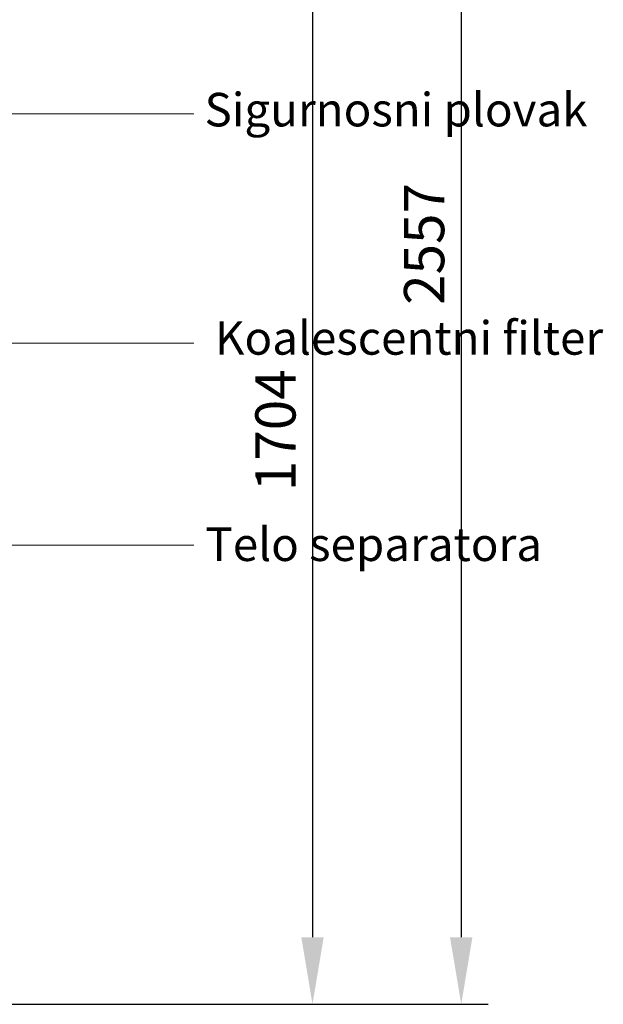
# Model space of a CAD drawing. Units: millimetres. Extents: x 255308 to 276816, y 159590 to 174542.
# Drawn here: x 262454 to 263324, y 169896 to 171364 of the extents above; entities that cross this region are included whole.
import ezdxf

# ---------------------------------------------------------------- set-up
doc = ezdxf.new("R2010")
doc.units = ezdxf.units.MM
doc.layers.get('DEFPOINTS').update_dxf_attribs({"color": 250})
doc.layers.add('kote', color=252, linetype='Continuous', lineweight=9)
doc.layers.add('tekst', color=253, linetype='Continuous', lineweight=9)
doc.styles.get("Standard").update_dxf_attribs({"font": 'ISOCP.SHX'})
doc.styles.add('Styl textu40', font='arial.ttf')
doc.styles.add('Trebuchet MS', font='trebuc.ttf')
doc.dimstyles.new('VARIABEL-ST', dxfattribs={"dimscale": 40, "dimtxt": 7, "dimasz": 2.5, "dimexe": 1, "dimexo": 1, "dimgap": 0.6, "dimtad": 1, "dimdsep": 46, "dimtxsty": 'Standard', "dimcen": 0, "dimclrd": 256, "dimclre": 256, "dimclrt": 5, "dimadec": 0, "dimazin": 0, "dimtp": 0.1, "dimtm": 0.1, "dimtfac": 0.71, "dimtdec": 3, "dimtmove": 0, "dimatfit": 3, "dimfxl": 0, "dimtzin": 0, "dimarcsym": 0})

# ---------------------------------------------------------------- blocks, each defined once
blk = doc.blocks.new('*D92')
at = {"layer": 'DEFPOINTS', "color": 0, "transparency": 16777216}
for p in [(262647.7, 171599.8), (261917.7, 169895.8), (262890.8, 169895.8)]:
    blk.add_point(p, dxfattribs=at)
at = {"layer": 'kote', "lineweight": -2, "transparency": 16777216}
for p, q in [((262687.7, 171599.8), (262930.8, 171599.8)), ((262890.8, 171499.8), (262890.8, 169995.8)), ((261957.7, 169895.8), (262930.8, 169895.8))]:
    blk.add_line(p, q, dxfattribs=at)
at = {"layer": 'kote', "transparency": 16777216}
for points in [[(262874.2, 171499.8), (262907.5, 171499.8), (262890.8, 171599.8)], [(262874.2, 169995.8), (262907.5, 169995.8), (262890.8, 169895.8)]]:
    blk.add_solid(points, dxfattribs=at)
at = {"layer": 'kote', "transparency": 16777216, "insert": (262805.6, 170661.1), "char_height": 60, "attachment_point": 1, "rotation": 90, "style": 'Styl textu40'}
blk.add_mtext('1704', dxfattribs=at)
blk = doc.blocks.new('*D94')
at = {"layer": 'DEFPOINTS', "color": 0, "transparency": 16777216}
for p in [(261716.2, 172452.8), (261917.7, 169895.8), (263112.5, 169895.8)]:
    blk.add_point(p, dxfattribs=at)
at = {"layer": 'kote', "lineweight": -2, "transparency": 16777216}
for p, q in [((261756.2, 172452.8), (263152.5, 172452.8)), ((263112.5, 172352.8), (263112.5, 169995.8)), ((261957.7, 169895.8), (263152.5, 169895.8))]:
    blk.add_line(p, q, dxfattribs=at)
at = {"layer": 'kote', "transparency": 16777216}
for points in [[(263095.8, 172352.8), (263129.2, 172352.8), (263112.5, 172452.8)], [(263095.8, 169995.8), (263129.2, 169995.8), (263112.5, 169895.8)]]:
    blk.add_solid(points, dxfattribs=at)
at = {"layer": 'kote', "transparency": 16777216, "insert": (263027.2, 170938.9), "char_height": 60, "attachment_point": 1, "rotation": 90, "style": 'Styl textu40'}
blk.add_mtext('2557', dxfattribs=at)

msp = doc.modelspace()

# ---------------------------------------------------------------- linework, layer by layer
at = {"layer": 'kote'}
for points in [[(262713.9, 171223.9), (261483.9, 171223.9)], [(262713.9, 170881.7), (260061.7, 170881.7)], [(262713.9, 170580.4), (262368.9, 170580.4)]]:
    msp.add_lwpolyline(points, dxfattribs=at)

# ---------------------------------------------------------------- texts
at = {"layer": 'tekst', "char_height": 50, "width": 1248.689, "attachment_point": 1, "style": 'Trebuchet MS'}
for s, insert in [('{\\fTrebuchet MS|b0|i0|c0|p34;Sigurnosni plovak}', (262729.9, 171255.1)), ('{\\fTrebuchet MS|b0|i0|c0|p34;Koalescentni filter}', (262745.4, 170914.6)), ('{\\fTrebuchet MS|b0|i0|c0|p34;Telo separatora}', (262731.2, 170606.9))]:
    msp.add_mtext(s, dxfattribs=dict(at, insert=insert))

# ---------------------------------------------------------------- dimensions: what is measured, and where the dimension line sits
at = {"layer": 'kote'}
for base, p1, angle, picture, middle in [((263112.5, 169895.8), (261716.2, 172452.8), 90, '*D94', (263112.5, 171029)), ((262890.8, 169895.8), (262647.7, 171599.8), 270, '*D92', (262890.8, 170747.8))]:
    dim = msp.add_linear_dim(base=base, p1=p1, p2=(261917.7, 169895.8), angle=angle, dimstyle='VARIABEL-ST', override={"dimtxt": 1.5, "dimtoh": 1, "dimdec": 0, "dimpost": '<>', "dimtxsty": 'Styl textu40', "dimclrt": 256, "dimtofl": 0, "dimatfit": 0}, dxfattribs=at)
    dim.commit()
    dim.dimension.update_dxf_attribs({"geometry": picture, "text_midpoint": middle, "dimtype": 160})

doc.saveas('drawing.dxf')
